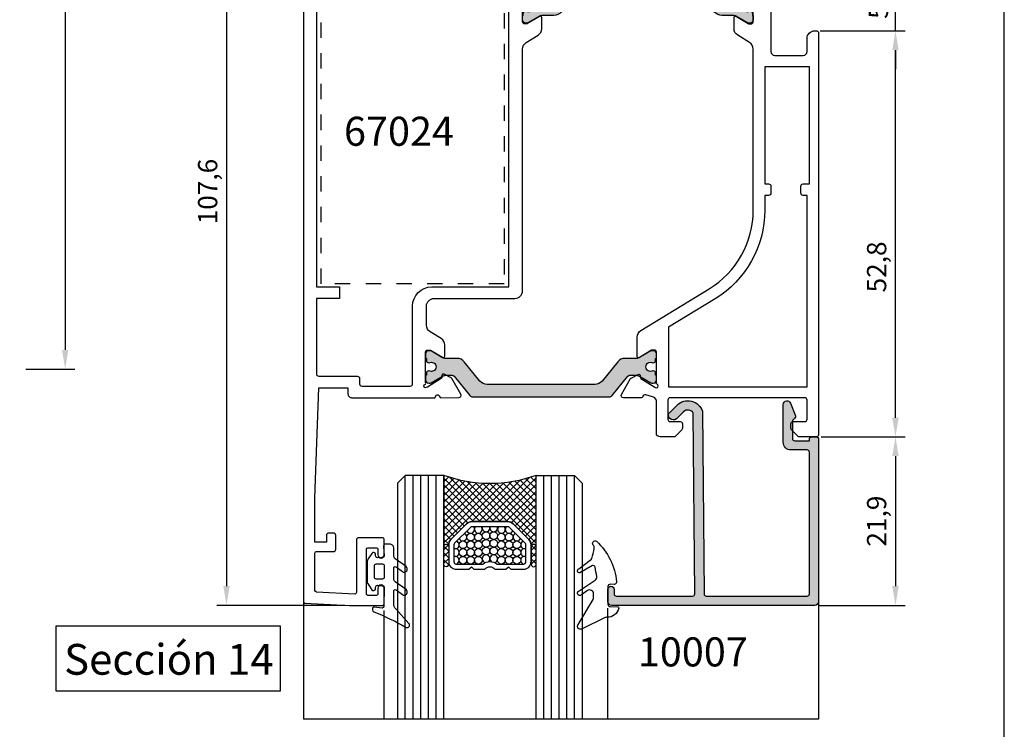
# Model space of a CAD drawing. Units: millimetres. Extents: x 3410 to 3620, y 126 to 423.
# Drawn here: x 3492 to 3620, y 237 to 330 of the extents above; entities that cross this region are included whole.
import ezdxf

# ---------------------------------------------------------------- set-up
doc = ezdxf.new("R2010")
doc.units = ezdxf.units.MM
doc.linetypes.add('PUNTO4', pattern=[4, 2, -2])
for name, color, linetype in [('ACOTACION', 7, 'Continuous'), ('Catalogo', 7, 'Continuous'), ('DIBUJO', 7, 'Continuous'), ('Escuadra de bloqueo', 1, 'PUNTO4'), ('Perfil', 7, 'Continuous'), ('Pervedant', 94, 'Continuous'), ('REF-PERFIL', 7, 'Continuous'), ('Sombreado', 7, 'Continuous'), ('TEXTO_CAJETIN', 2, 'Continuous'), ('Vidrio', 140, 'Continuous')]:
    doc.layers.add(name, color=color, linetype=linetype)
doc.layers.add('Poliamida', color=7, linetype='Continuous', true_color=0xd40f7d)
doc.styles.add('SERIE', font='ariblk.ttf')
doc.styles.get("Standard").update_dxf_attribs({"font": 'ARIALUNI.TTF'})
doc.dimstyles.new('ISO-25', dxfattribs={"dimtxt": 2.5, "dimasz": 2.5, "dimexe": 1.25, "dimexo": 0.625, "dimtad": 1, "dimtxsty": 'Standard', "dimcen": 2.5, "dimadec": 0, "dimazin": 0, "dimtfac": 1, "dimtmove": 0, "dimatfit": 3, "dimfxl": 1, "dimarcsym": 0})
pattern_1 = [(315, (3512.139335507946, 281.1654179977336), (0.4416040947535757, 0.4416040947535755), []), (44.99999999999999, (3512.139335507946, 281.1654179977336), (-0.4416040947535755, 0.4416040947535757), [])]

# ---------------------------------------------------------------- blocks, each defined once
blk = doc.blocks.new('*D78')
at = {"color": 0, "lineweight": -2, "transparency": 16777216}
for p, q in [((3596.20781966257, 328.0824493017633), (3607.232819662573, 328.0824493017633)), ((3605.982819662573, 277.7823020093881), (3605.982819662573, 325.5824493017633)), ((3596.306867939539, 275.2823020093881), (3607.232819662573, 275.2823020093881))]:
    blk.add_line(p, q, dxfattribs=at)
at = {"color": 0, "transparency": 16777216}
for points in [[(3605.566152995906, 325.5824493017633), (3606.399486329239, 325.5824493017633), (3605.982819662573, 328.0824493017633)], [(3605.566152995906, 277.7823020093881), (3606.399486329239, 277.7823020093881), (3605.982819662573, 275.2823020093881)]]:
    blk.add_solid(points, dxfattribs=at)
at = {"layer": 'DEFPOINTS', "color": 0, "transparency": 16777216}
for p in [(3595.58281966257, 328.0824493017633), (3605.982819662573, 328.0824493017633), (3595.681867939539, 275.2823020093881)]:
    blk.add_point(p, dxfattribs=at)
at = {"color": 0, "transparency": 16777216, "insert": (3603.855432213732, 297.3824493017632), "char_height": 2.5, "attachment_point": 5, "rotation": 90}
blk.add_mtext('52,8', dxfattribs=at)
blk = doc.blocks.new('*D79')
at = {"color": 0, "lineweight": -2, "transparency": 16777216}
for p, q in [((3605.982819662573, 335.5823942571428), (3605.982819662573, 338.0823942571428)), ((3596.107702670321, 333.0823942571428), (3607.232819662573, 333.0823942571428)), ((3605.982819662573, 328.0824493017633), (3605.982819662573, 333.0823942571428)), ((3596.20781966257, 328.0824493017633), (3607.232819662573, 328.0824493017633)), ((3605.982819662573, 325.5824493017633), (3605.982819662573, 323.0824493017633))]:
    blk.add_line(p, q, dxfattribs=at)
at = {"color": 0, "transparency": 16777216}
for points in [[(3605.566152995906, 335.5823942571428), (3606.399486329239, 335.5823942571428), (3605.982819662573, 333.0823942571428)], [(3605.566152995906, 325.5824493017633), (3606.399486329239, 325.5824493017633), (3605.982819662573, 328.0824493017633)]]:
    blk.add_solid(points, dxfattribs=at)
at = {"layer": 'DEFPOINTS', "color": 0, "transparency": 16777216}
for p in [(3595.482702670321, 333.0823942571428), (3605.982819662573, 333.0823942571428), (3595.58281966257, 328.0824493017633)]:
    blk.add_point(p, dxfattribs=at)
at = {"color": 0, "transparency": 16777216, "insert": (3604.086503155069, 330.5824217794536), "char_height": 2.5, "attachment_point": 5, "rotation": 90}
blk.add_mtext('5', dxfattribs=at)
blk = doc.blocks.new('*D80')
at = {"color": 0, "lineweight": -2, "transparency": 16777216}
for p, q in [((3529.357819662574, 360.9823944639193), (3517.732819662572, 360.9823944639193)), ((3518.982819662572, 358.4823944639193), (3518.982819662572, 255.8822847380282)), ((3534.357819662575, 253.3822847380281), (3517.732819662572, 253.3822847380282))]:
    blk.add_line(p, q, dxfattribs=at)
at = {"color": 0, "transparency": 16777216}
for points in [[(3518.566152995906, 358.4823944639193), (3519.399486329239, 358.4823944639193), (3518.982819662572, 360.9823944639193)], [(3518.566152995906, 255.8822847380282), (3519.399486329239, 255.8822847380282), (3518.982819662572, 253.3822847380282)]]:
    blk.add_solid(points, dxfattribs=at)
at = {"layer": 'DEFPOINTS', "color": 0, "transparency": 16777216}
for p in [(3529.982819662574, 360.9823944639193), (3518.982819662572, 253.3822847380282), (3534.982819662575, 253.3822847380281)]:
    blk.add_point(p, dxfattribs=at)
at = {"color": 0, "transparency": 16777216, "insert": (3516.855432213732, 307.1823396009737), "char_height": 2.5, "attachment_point": 5, "rotation": 90}
blk.add_mtext('107,6', dxfattribs=at)
blk = doc.blocks.new('P2155')
at = {"layer": 'Pervedant'}
for points in [[(2.295334165699842, 2.04367421602808), (2.245334165699887, 4.544358382479459, 0.4142135623730951), (2.045334165700069, 4.744358382479277), (1.007044546021234, 4.622524995227309, -0.4380499605432174), (0.7909237550677517, 4.821874236758163), (0.7909237550677517, 4.978368000670571, -0.2902331478564063), (0.9628959350593504, 5.249677560590612, 0.0388134394875337), (5.167210940044924, 7.263296255071737, -0.7974934575113637), (5.534221189402842, 6.737528772361657), (3.836746745625987, 4.855244626091348, 0.200080701509879), (3.540668331399957, 4.144966933156297), (3.540668331399729, 2.557960834683513, 0.6111973497063466), (3.857469114078867, 2.395610666326547), (4.686781590289456, 2.998827324742933, -0.9999999999998777), (5.153984721005372, 2.349426651314843), (3.74866637470268, 1.331809828517066, 0.241312866089674), (3.540668331400184, 0.9259344076241405), (3.540668331400184, -0.4420391653166007, 0.6111973497063306), (3.857469114079095, -0.6043893336736801), (4.686781590289456, -0.001172675256839284, -0.9999999999998777), (5.153984721005372, -0.6505733486850431), (3.748666374702907, -1.668190171482934, 0.2413128660895552), (3.540668331400639, -2.074065592375746), (3.540668331400184, -3.066325783972275, -0.4142135623730284), (3.040668331400639, -3.566325783972047), (2.489697593695155, -3.566325783972275, -0.4142135623730951), (2.239697593694927, -3.316325783972275), (2.295334165699842, -2.043674216028762, 0.4142135623730951), (2.095334165700024, -1.843674216028262), (1.439697593694973, -1.793674216028421, 0.4142135623730951), (1.189697593695655, -2.043674216028194), (1.164697593695337, -2.237073264979585, -0.7627390722296434), (0.6996527586723005, -2.364571182334998), (0.3059978238031817, -1.787496263232356, -0.1694069599125221), (0.08903961457031073, -1.165527169215125), (0.08903961457031073, 1.16552716921467, -0.1694069599125426), (0.3059978238031817, 1.787496263231901), (0.6996527586723005, 2.364571182334657, -0.7627390722296434), (1.164697593695337, 2.237073264979358), (1.189697593695655, 2.043674216027625, 0.4142135623730948), (1.439697593694973, 1.793674216027853), (2.095334165700024, 1.84367421602758, 0.4142135623730951)], [(0.9842249269549939, -0.6957084239451206), (0.9842249269549939, 0.6957084239446658, -0.4142135623730951), (1.234224926955221, 0.9457084239446658), (2.118427099537485, 0.9457084239444384, -0.4142135623730951), (2.36842709953703, 0.6957084239442111), (2.36842709953703, -0.6957084239451206, -0.4142135623730951), (2.118427099537485, -0.9457084239451206), (1.234224926955221, -0.9457084239451206, -0.4142135623730951)]]:
    blk.add_lwpolyline(points, format="xyb", close=True, dxfattribs=at)
blk = doc.blocks.new('0446')
at = {"layer": 'Escuadra de bloqueo'}
for p, q in [((11.90000000000009, 39.20000000000005), (-11.90000000000009, 39.20000000000005)), ((-11.90000000000009, 39.20000000000005), (-11.90000000000009, 0)), ((11.90000000000009, 0), (11.90000000000009, 39.20000000000005)), ((-11.90000000000009, 0), (11.90000000000009, 0)), ((-4, 0), (-4, -2)), ((4, 0), (4, -2)), ((-4, -2), (4, -2))]:
    blk.add_line(p, q, dxfattribs=at)
blk = doc.blocks.new('*D82')
at = {"color": 0, "lineweight": -2, "transparency": 16777216}
for p, q in [((3596.306867939539, 275.2823020093881), (3607.232819662573, 275.2823020093881)), ((3605.982819662573, 272.7823020093881), (3605.982819662573, 255.8822847380284)), ((3596.106867939539, 253.3822847380284), (3607.232819662573, 253.3822847380284))]:
    blk.add_line(p, q, dxfattribs=at)
at = {"color": 0, "transparency": 16777216}
for points in [[(3605.566152995906, 272.7823020093881), (3606.399486329239, 272.7823020093881), (3605.982819662573, 275.2823020093881)], [(3605.566152995906, 255.8822847380284), (3606.399486329239, 255.8822847380284), (3605.982819662573, 253.3822847380284)]]:
    blk.add_solid(points, dxfattribs=at)
at = {"layer": 'DEFPOINTS', "color": 0, "transparency": 16777216}
for p in [(3595.681867939539, 275.2823020093881), (3595.481867939539, 253.3822847380284), (3605.982819662573, 253.3822847380284)]:
    blk.add_point(p, dxfattribs=at)
at = {"color": 0, "transparency": 16777216, "insert": (3603.855432213732, 264.3322933737088), "char_height": 2.5, "attachment_point": 5, "rotation": 90}
blk.add_mtext('21,9', dxfattribs=at)
blk = doc.blocks.new('273800')
at = {"layer": 'Poliamida'}
blk.add_hatch(color=256, dxfattribs=at).paths.add_polyline_path([(-2.718869444463735, -1.099999999999909), (-1.856410161513622, -1.099999999999909, -0.1316524975873457), (-1.456410161513986, -1.207179676972146), (0.04358983848692333, -2.073205080756907, 0.1316524975873461), (0.1435898384868324, -2.099999999999909), (0.3500000000005912, -2.099999999999909, 0.4142135623730951), (0.7500000000004547, -1.700000000000045), (0.7500000000004547, -1.099999999999909), (0.6500000000005457, -1.099999999999909), (0.6500000000005457, -0.8249999999998181, 0.4142135623730952), (0.3500000000005912, -0.5249999999998636), (0.2904737509657025, -0.5249999999998636, -0.5712867673665193), (-0.599999999999909, 0, -0.5712867673662596), (0.2904737509654751, 0.525000000000091), (0.3500000000005912, 0.525000000000091, 0.4142135623730954), (0.6500000000005457, 0.8250000000000455), (0.6500000000005457, 1.100000000000364), (0.7500000000004547, 1.100000000000136), (0.7500000000004547, 1.7000000000005, 0.4142135623730958), (0.3500000000005912, 2.100000000000364), (0.1435898384870598, 2.100000000000364, 0.131652497587374), (0.04358983848760545, 2.073205080757361), (-1.456410161513304, 1.207179676972601, -0.1316524975873743), (-1.856410161513395, 1.100000000000136), (-3.338487398318648, 1.100000000000136, 0.2261285862303576), (-4.270636199684986, 0.6557106669297355), (-6.306692984150004, -1.855710666929781, -0.226128586230366), (-7.238841785516797, -2.300000000000182), (-14.24999999999955, -2.299999999999955), (-21.26115821448207, -2.300000000000182, -0.2261285862303368), (-22.1933070158484, -1.855710666930008), (-24.22936380031433, 0.6557106669299628, 0.2261285862303289), (-25.16151260168022, 1.100000000000136), (-26.64358983848547, 1.100000000000136, -0.131652497587341), (-27.0435898384851, 1.207179676972373), (-28.5435898384867, 2.073205080757361, 0.1316524975873435), (-28.64358983848615, 2.100000000000364), (-28.84999999999945, 2.100000000000364, 0.414213562373095), (-29.24999999999955, 1.700000000000273), (-29.24999999999955, 1.100000000000136), (-29.14999999999918, 1.100000000000364), (-29.14999999999918, 0.8250000000000455, 0.4142135623730972), (-28.84999999999923, 0.525000000000091), (-28.79047375096525, 0.525000000000091, -0.5712867673665978), (-27.89999999999918, 2.273736754432321e-13, -0.5712867673664308), (-28.79047375096479, -0.5249999999998636), (-28.84999999999923, -0.5249999999998636, 0.4142135623730951), (-29.14999999999918, -0.8249999999998181), (-29.14999999999918, -1.099999999999909), (-29.24999999999955, -1.099999999999909), (-29.24999999999955, -1.699999999999818, 0.414213562373095), (-28.84999999999945, -2.099999999999909), (-28.6435898384857, -2.099999999999909, 0.131652497587377), (-28.54358983848533, -2.073205080756679), (-27.0435898384851, -1.207179676972146, -0.1316524975873787), (-26.64358983848547, -1.099999999999909), (-25.78113055553536, -1.099999999999909, -0.226128586230341), (-25.54809335519394, -1.211072333267566), (-23.51820956500842, -3.714879444554072, 0.2261285862303418), (-23.12981423110568, -3.900000000000091), (-14.24999999999955, -3.900000000000091), (-5.370185768893407, -3.900000000000091, 0.2261285862303405), (-4.981790434990671, -3.714879444554072), (-2.951906644805149, -1.211072333267566, -0.2261285862303408)])
blk.add_lwpolyline([(-23.51820956500842, -3.714879444554072, 0.2261285862303052), (-23.12981423110568, -3.900000000000091), (-14.24999999999955, -3.900000000000091), (-5.370185768893407, -3.900000000000091, 0.2261285862303052), (-4.981790434990671, -3.714879444554072), (-2.951906644805149, -1.211072333267339, -0.2261285862303188), (-2.718869444463508, -1.099999999999909), (-1.856410161513395, -1.099999999999909, -0.1316524975873654), (-1.456410161513759, -1.207179676972373), (0.04358983848669595, -2.073205080756679, 0.1316524975873944), (0.143589838486605, -2.099999999999909), (0.3500000000008185, -2.099999999999909, 0.4142135623730951), (0.7500000000004547, -1.699999999999818), (0.7500000000004547, -1.099999999999909), (0.6500000000005457, -1.099999999999909), (0.6500000000005457, -0.8249999999998181, 0.4142135623730396), (0.3500000000008185, -0.5249999999998636), (0.2904737509657025, -0.5249999999998636, -0.5712867673664306), (-0.5999999999994543, 2.273736754432321e-13, -0.5712867673665979), (0.290473750966612, 0.525000000000091), (0.3500000000008185, 0.525000000000091, 0.4142135623729952), (0.6500000000005457, 0.8250000000000455), (0.6500000000005457, 1.100000000000364), (0.7500000000004547, 1.100000000000136), (0.7500000000004547, 1.700000000000273, 0.4142135623730951), (0.3500000000008185, 2.100000000000364), (0.143589838486605, 2.100000000000364, 0.1316524975872789), (0.0435898384871507, 2.073205080757134), (-1.456410161513304, 1.207179676972601, -0.1316524975873763), (-1.856410161513395, 1.100000000000136), (-3.338487398318193, 1.100000000000136, 0.2261285862303269), (-4.270636199684759, 0.6557106669301902), (-6.306692984150231, -1.855710666930008, -0.2261285862303267), (-7.238841785516797, -2.300000000000182), (-14.24999999999955, -2.299999999999955), (-21.26115821448229, -2.300000000000182, -0.2261285862303267), (-22.1933070158484, -1.855710666930008), (-24.22936380031433, 0.6557106669301902, 0.2261285862303268), (-25.16151260168044, 1.100000000000136), (-26.6435898384857, 1.100000000000136, -0.1316524975873582), (-27.04358983848533, 1.207179676972601), (-28.54358983848624, 2.073205080757134, 0.1316524975875149), (-28.6435898384857, 2.100000000000364), (-28.84999999999945, 2.100000000000364, 0.4142135623730951), (-29.24999999999955, 1.700000000000273), (-29.24999999999955, 1.100000000000136), (-29.14999999999918, 1.100000000000364), (-29.14999999999918, 0.8250000000000455, 0.4142135623729397), (-28.84999999999945, 0.525000000000091), (-28.79047375096525, 0.525000000000091, -0.5712867673665979), (-27.89999999999918, 2.273736754432321e-13, -0.5712867673664308), (-28.79047375096479, -0.5249999999998636), (-28.84999999999945, -0.5249999999998636, 0.4142135623730397), (-29.14999999999918, -0.8249999999998181), (-29.14999999999918, -1.099999999999909), (-29.24999999999955, -1.099999999999909), (-29.24999999999955, -1.699999999999818, 0.414213562373095), (-28.84999999999945, -2.099999999999909), (-28.6435898384857, -2.099999999999909, 0.1316524975873944), (-28.54358983848533, -2.073205080756679), (-27.04358983848533, -1.207179676972373, -0.1316524975874064), (-26.6435898384857, -1.099999999999909), (-25.78113055553558, -1.099999999999909, -0.2261285862303187), (-25.54809335519394, -1.211072333267339)], format="xyb", close=True, dxfattribs=at)
blk = doc.blocks.new('61024')
at = {"layer": 'DIBUJO'}
for points in [[(-60.99999048315354, 48.30006339524877), (-56.6999904831479, 48.3000633952482, -0.4142135623709307), (-56.49999048314808, 48.10006339524747), (-56.49999048314808, 46.05005999442776, -1), (-57.29999048314826, 46.05005999442753), (-57.29999048314826, 46.80006339524809, 0.4142135623752594), (-57.49999048314808, 47.00006339524836), (-58.59999048314754, 47.00006339524882, 0.4142135623744267), (-58.79999048314735, 46.800063395249), (-58.79999048314735, 41.0000973530434, 0.4142135623717634), (-58.59999048314754, 40.80009735304358), (-57.50465631744797, 40.80009735304358, 0.4142135623717631), (-57.30465631744815, 41.00009735304386), (-57.30465631744815, 41.7500600198243, -0.9999999999999999), (-56.50465631744797, 41.75006001982408), (-56.50465631744888, 39.70009735304367, -0.4142135623752594), (-56.70465631744869, 39.5000973530434), (-59.7999904831469, 39.50009735304351, -0.4142135623723176), (-60.09999048314754, 39.80009735304415), (-60.09999048314754, 46.63441585255063, 0.4296339059683851), (-60.31045767439596, 46.83414175950153), (-65.31045767439369, 46.57210286308666, 0.3989595459717842), (-65.4999904831449, 46.37237695613507), (-65.4999904831449, 41.50006339524813, 0.4142135623759254), (-65.29999048314508, 41.30006339524809), (-63.09999048314845, 41.30006339524832, -0.4142135623733164), (-62.79999048314826, 41.00006339524813), (-62.79999048314463, 39.20006339524863, -0.4142135623733164), (-63.09999048314481, 38.90006339524845), (-63.69999048314472, 38.90006339524857, -0.4142135623725409), (-63.9999904831449, 39.20006339524875), (-63.9999904831449, 40.1000633952485), (-65.4999904831449, 40.10006339524804), (-65.4999904831449, 34.30006339524785), (-65.00062347941244, 20.00006339524838), (-61.20062347941271, 20.00006339524906), (-61.20062347941271, 20.80008272338932, -0.4142135623730929), (-60.70062347941271, 21.30008272338329), (-49.90028818460632, 21.30008272337591), (-49.68689816314418, 20.92353709262585, 0.4142135623737355), (-49.31124292827735, 21.12072518688319), (-49.297672235557, 21.16428435844693, -0.329750547140511), (-49.10566252762419, 21.30479249231053), (-46.78045977773036, 21.29244628738437, -0.5773502691891906), (-46.52304516493587, 20.84107314117568), (-47.71441964318728, 18.80262494490265, -0.1405408347028418), (-47.79413595752976, 18.7264576189998), (-48.69535557563813, 18.25339146017097, -0.5773502691900305), (-48.98814922169367, 18.43851812175308), (-48.98118543728469, 18.61158315492526, 0.2679491924309308), (-49.07414079636419, 18.78866873090033), (-50.8564159924581, 19.91556018335169, 0.06554346281523313), (-50.92750681400139, 19.94841511236177), (-51.15243190802539, 20.01848966214868, 0.768870303338868), (-51.1328491674476, 19.52698543698165, -0.2444099324318081), (-51.10028818460614, 19.34537504212904), (-51.10028818460614, 15.37008272335788, 0.4142135623727251), (-50.83028818460571, 15.1000827233579), (-50.55650564922689, 15.10008272335745, 0.1378721067477888), (-50.45230372285823, 15.12937256390251), (-48.91104335800264, 16.07016190863487, -0.5855240683205928), (-48.60028818460614, 15.89577423846004), (-48.60028818460614, 14.47786863482406, -0.2614125764229841), (-49.07927855276557, 13.62431783754892), (-50.52129781644635, 12.74410551969322, 0.2614125764229693), (-51.00028818460578, 11.89055472241807), (-51.00028818460578, 9.399659639757601, 0.414213562373095), (-50.00028818460578, 8.399659639757601), (-39.4995006459767, 8.399659639757601, -0.414213562373095), (-38.4995006459767, 7.399659639757601), (-38.4995006459767, -24.0297760921942, 0.2614125764229757), (-38.02051027781727, -24.88332688946934), (-36.47851835700112, -25.82456277786719, -0.2614125764232121), (-35.99952798884169, -26.67811357514324), (-35.9995279888426, -28.0960191787774, -0.5855240683193259), (-36.3102831622391, -28.27040684895223), (-37.85154352709469, -27.32961750421987, 0.1378721067481301), (-37.95574545346335, -27.30032766367481), (-38.22952798884216, -27.30032766367481, 0.4142135623725709), (-38.4995279888426, -27.57032766367479), (-38.4995279888426, -31.54561998244685, -0.2444099324323519), (-38.5329153710818, -31.72708026964278, 0.759057197577549), (-38.58164867204869, -32.22294468263135), (-38.35640691140179, -32.15389477524997, 0.06554346281525197), (-38.2851672624638, -32.1213638101965), (-36.49778063658596, -31.0025974047964, 0.2679491924321586), (-36.40402010201888, -30.82593682017773), (-36.41019597815557, -30.65284187930976, -0.5773502691891963), (-36.11656262217912, -30.46905000719016), (-35.2175058597777, -30.94621384558189, -0.140540834702404), (-35.13813710448994, -31.02274327124064), (-33.95605450618586, -33.06659378610365, -0.5773502691895509), (-34.21552121730201, -33.51679043849231), (-36.54075607752566, -33.51855160027495, -0.3297505471402944), (-36.73212416712067, -33.37717084519454), (-36.7454551996716, -33.33368483112741, 0.4142135623730161), (-37.12020889172891, -33.13478870172753), (-37.98065748186218, -33.39856703162835, 0.2602351675141808), (-38.49936106612131, -33.79131800042501), (-38.49936106612131, -34.63910614110341, 0.3175309457725239), (-38.29967577455227, -34.9218373897736, -0.3175309457722367), (-38.09999048314876, -35.20456863891127), (-38.09999048314694, -41.6000818403561, -0.414213562373095), (-38.29999048314767, -41.80008184035501), (-42.10399048314775, -41.80008184035682, -0.414213562373095), (-42.30399048314848, -41.6000818403561), (-42.30399048314848, -40.50008184035573, -0.414213562373095), (-42.10399048314957, -40.30008184035501), (-39.79999048314767, -40.30008184035682, 0.414213562373095), (-39.59999048314876, -40.1000818403561), (-39.59999048314876, -37.50008184035573, 0.414213562373095), (-39.79999048314767, -37.30008184035501), (-43.00400407115103, -37.30008184035682, -0.414213562373095), (-43.20400407115176, -37.1000818403561), (-43.20400407115176, -34.80008184035501, 0.414213562373095), (-43.40400407115249, -34.6000818403561), (-57.10399048314775, -34.6000818403561, 0.414213562373095), (-57.30399048314848, -34.80008184035501), (-57.30399048314848, -37.1000818403561, -0.414213562373095), (-57.50399048314921, -37.30008184035501), (-59.59999048314694, -37.30008184035501, 0.414213562373095), (-59.79999048314767, -37.50008184035573), (-59.79999048314767, -40.1000818403561, 0.414213562373095), (-59.59999048314694, -40.30008184035501), (-57.50399048314921, -40.30008184035501, -0.414213562373095), (-57.3039904831503, -40.50008184035573), (-57.30399048314848, -41.6000818403561, -0.414213562373095), (-57.50399048314921, -41.80008184035501), (-61.39999048314803, -41.80008184035682, -0.414213562373095), (-61.59999048314876, -41.6000818403561), (-61.59999048314876, -40.5712104108195, -0.2679491924308122), (-61.44999048314912, -40.31140278968519, 0.2679491924305481), (-61.29999048314767, -40.05159516854906), (-61.29999048314949, -37.50008184035573, 0.414213562373095), (-61.49999048315021, -37.30008184035501), (-63.29999048314949, -37.30008184035501, 0.414213562373095), (-63.49999048314839, -37.50008184035573), (-63.49999048314839, -38.09838184035539, -0.414213562373095), (-63.69999048314912, -38.29838184035611), (-64.19999048314912, -38.29838184035611, -0.414213562373095), (-64.39999048314985, -38.09838184035539), (-64.39999048314803, -37.50008184035573, 0.414213562373095), (-64.59999048314876, -37.30008184035501), (-65.29999048314949, -37.30008184035501, 0.414213562373095), (-65.4999904831484, -37.50008184035573), (-65.4999904831484, -50.20004633065241, 0.4142135623732337), (-65.19999048314912, -50.50004633065396), (-64.69999048314912, -50.5000463306535, 0.4142135623724847), (-64.39999048314803, -50.20004633065469), (-64.39999048314803, -49.80004633065323, -0.414213562373095), (-64.09999048314876, -49.50004633065396), (-63.79999048314949, -49.50004633065396, -0.4142135623734281), (-63.49999048314839, -49.80004633065323), (-63.49999048314839, -52.75004633065396, -0.9999999999994315), (-64.29999048314767, -52.75004633065396), (-64.29999048314767, -52.10004633065432, 0.414213562373095), (-64.59999048314876, -51.80004633065323), (-65.4999904831484, -51.80004633065323, 0.4142135623731227), (-65.79999048314767, -52.10004633065432), (-65.79999048314858, -57.70004633065241, 0.4142135623732545), (-65.4999904831493, -58.00004633065396), (-64.59999048314967, -58.00004633065396, 0.414213562373095), (-64.29999048314858, -57.70004633065287), (-64.2999904831504, -57.05004633065323, -0.9999999999999999), (-63.4999904831493, -57.05004633065323), (-63.4999904831493, -58.80004633065323, -0.414213562373095), (-63.9999904831493, -59.30004633065323), (-65.9999904831493, -59.30004633065323, -0.414213562373095), (-66.9999904831493, -58.30004633065323), (-66.9999904831484, 47.79582380620127, -0.3989595459726812), (-66.81045767439733, 47.9955497131584)], [(-19.60000000000036, 21.60008272337768), (-19.60000000000036, 24.10008272337768, -0.414213562372762), (-19.30000000000018, 24.40008272337741), (-18, 24.40008272337786, 0.4142135623732061), (-17.70000000000073, 24.70008272337714), (-17.70000000000073, 25.2758186546655, 0.1989123673798454), (-17.78786796564418, 25.48795068902132), (-18.61213203435636, 26.3122147577335, 0.1989123673794665), (-18.82426406871218, 26.40008272337741), (-20.60000000000036, 26.40008272337786, 0.414213562373095), (-21.10000000000036, 25.90008272337786), (-21.10000000000127, 21.6000827233577, -0.2483483981830131), (-21.61912199947255, 21.19832579122658), (-22.48006137902394, 20.93451199228292, -0.4142135623731159), (-22.85479078487879, 21.13345387421759), (-22.86815771877991, 21.1770760040138, 0.3297505471405069), (-23.05950854564344, 21.31848012234377), (-25.3847436035594, 21.31700285059875, 0.5773502691891872), (-25.64426527765772, 20.86683788009145), (-24.46243222372141, 18.82284305892867, 0.14054083470226), (-24.3830728125713, 18.7463039436368), (-23.48407431423402, 18.26903034214845, 0.5773502691892869), (-23.19041852112969, 18.4527863629371), (-23.1965732639037, 18.62588205653321, -0.2679491924318361), (-23.10279116138463, 18.8025311925262), (-21.31526795762693, 19.9210793659403, -0.06554346281523671), (-21.24402433748583, 19.95360163303758), (-21.01877414815135, 20.02262403993424, -0.7592347554775596), (-21.06704275847369, 19.52683125167746, 0.2444099324323074), (-21.10045229511343, 19.34537504212949), (-21.10045229511343, 15.37008272335788, -0.4142135623727251), (-21.37045229511386, 15.1000827233579), (-21.64423483049268, 15.10008272335745, -0.1378721067479594), (-21.74843675686134, 15.12937256390251), (-23.28969712171693, 16.07016190863487, 0.5855240683193181), (-23.60045229511343, 15.89577423846004), (-23.60045229511343, 13.42744555120493, 0.2614125764230185), (-23.121461926954, 12.57389475392961), (-14.24754917439714, 7.157235275719586, -0.261412576423023), (-8.49966475648398, -3.085374291584458), (-8.49966475648398, -24.0298428853614, -0.2614125764229839), (-8.97865512464341, -24.88339368263655), (-10.5205376206859, -25.82456277786673, 0.2614125764230689), (-10.99952798884533, -26.67811357514233), (-10.99952798884442, -28.09601917877694, 0.5855240683193178), (-10.68877281544792, -28.27040684895178), (-9.14751245059233, -27.32961750422032, -0.1378721067479593), (-9.04331052422367, -27.30032766367526), (-8.769527988844857, -27.30032766367526, -0.4142135623736192), (-8.49952798884442, -27.57032766367479), (-8.49952798884442, -31.5456199824464, 0.2444099324317963), (-8.465857299158415, -31.72702791440719, -0.7591888563163227), (-8.417370565756755, -32.22282967866249), (-8.642719872442285, -32.15413156787812, -0.0655434628152551), (-8.714010231256907, -32.12171188237562), (-10.50314161895858, -31.00573782454148, -0.267949192431462), (-10.59717789269052, -30.82922386129076), (-10.59127230984086, -30.65611948788745, 0.5773502691894283), (-10.88519229673511, -30.47278634493864), (-11.78350287723333, -30.95135346839862, 0.1405408347022716), (-11.86275203594232, -31.02800673415709), (-13.04164174407924, -33.07370056569002, 0.5773502691893306), (-12.78147237239136, -33.52349151494832), (-10.45623759688351, -33.52162184710463, 0.3297505471404313), (-10.26509050501227, -33.37994244531455), (-10.25178637455429, -33.3363011203742, -0.414213562373076), (-9.877343713385926, -33.13682005987471), (-8.684935573365692, -33.50032766367599), (-6.799137837196213, -33.50032766367599, -0.4142135623733115), (-6.299137837197122, -34.00032766367599), (-6.299137837197122, -34.20004612387652, 0.414213562373095), (-5.299137837197122, -35.20004612387652), (-5.099137837196395, -35.20004612387652, 0.4142135623733169), (-4.799137837196213, -34.90004612387588), (-4.799137837197122, -31.32431019258797, 0.19891236737986), (-4.887005802840577, -31.11217815823215), (-6.053553390593152, -29.94563057047958, -0.198912367379341), (-6.199999999999818, -29.59207717988625), (-6.199999999999818, -23.70004612387633, -0.4142135623730784), (-5.699999999999818, -23.20004612387633), (-2, -23.20004612387588, -0.414213562373095), (-1.5, -23.70004612387588), (-1.5, -25.40004612387634, 0.414213562373095), (-0.5, -26.40004612387634), (-0.3000000000001819, -26.40004612387634, 0.4142135623730118), (0, -26.10004612387661), (0, 26.10004612387661, 0.4142135623723183), (-0.3000000000001819, 26.40004612387725), (-2.475735931288, 26.40004612387679, 0.1989123673798147), (-2.687867965644728, 26.31217815823288), (-3.512132034356, 25.48791408952115, 0.1989123673802151), (-3.600000000000364, 25.27578205516443), (-3.600000000000364, 24.70004612387697, 0.414213562373095), (-3.300000000000182, 24.40004612387679), (-1.800000000000182, 24.40004612387679, -0.4142135623732893), (-1.500000000000909, 24.10004612387706), (-1.500000000000909, 21.60008272337768, -0.4142135623732893), (-1.800000000000182, 21.30008272337821), (-19.30000000000018, 21.3000827233775, -0.414213562373095)], [(-65.29995293897456, 18.2000633952484, -0.4142135623730397), (-64.99995293897462, 18.50006339524838), (-60.00062347941265, 18.50006339524928, 0.4142135623730298), (-59.70062347941271, 18.80006339524928), (-59.70062347941271, 19.50008272338322, -0.4142135623730804), (-59.40062347941311, 19.80008272338323), (-53.10028818460614, 19.80008272337568, -0.414213562373095), (-52.80028818460596, 19.5000827233755), (-52.80028818460596, 9.399659639757601, 0.414213562373095), (-50.30028818460596, 6.899659639757601), (-40.29950064597506, 6.899659639757147), (-40.29950064597688, -33.1000818403561), (-57.9997806774727, -33.1000818403561, 0.414213562373095), (-58.9997806774727, -34.1000818403561), (-58.99978067747179, -35.80008184035501), (-65.29995293897537, -35.80008184035501), (-65.29995293897537, 6.899659639757601), (-62.29995293897537, 6.899659639757601), (-62.29995293897537, 8.399659639757601), (-65.29995293897537, 8.399659639757601)], [(-1.999999999999091, -5.00032766367535, 0.4142135623732947), (-2.299999999998363, -5.300327663675532), (-2.299999999998363, -6.200327663675168, 0.4142135623732948), (-1.999999999999091, -6.50032766367535), (-1.199999999998909, -6.50032766367535), (-1.199999999998909, -21.70032766367426), (-6.99966475648398, -21.70032766367471), (-6.99966475648398, -6.500327663674895), (-6.499999999999091, -6.50032766367535, 0.414213562373095), (-6.199999999998909, -6.200327663675168), (-6.199999999998909, -5.300327663675532, 0.414213562373095), (-6.499999999999091, -5.00032766367535), (-6.999664756485799, -5.000327663676259), (-6.999664756485799, -3.085374291584912, 0.2614125764229948), (-13.46603472663264, 8.437561471627532), (-19.49999999999727, 12.12070960487495), (-19.49999999999727, 19.90004612387679), (-1.499999999999091, 19.90004612387679), (-1.499999999999091, -5.00032766367535)]]:
    blk.add_lwpolyline(points, format="xyb", close=True, dxfattribs=at)
at = {"xscale": -1, "rotation": 180}
blk.add_blockref('273800', (-21.85028818460647, 17.29008272335749), dxfattribs=at)
blk.add_blockref('273800', (-9.249500645975195, -29.4904683244938))
blk = doc.blocks.new('10007')
at = {"layer": 'Sombreado'}
h = blk.add_hatch(color=256, dxfattribs=at)
edge = h.paths.add_edge_path()
edge.add_arc((132.589700491155, 253.2992920500405), 2.000000000000044, 225.6347634300566, 341.3725310182801)
edge.add_line((134.4849312597374, 252.6604647386185), (134.6897399764994, 276.3993137596072))
edge.add_arc((134.9897399764665, 276.3993093214003), 0.2999999999999285, 90, 179.9991523649254, ccw=False)
edge.add_line((134.9897399764665, 276.6993093214003), (148.0897163133441, 276.6993093214003))
edge.add_arc((148.089716313344, 276.3993093214004), 0.2999999999998977, -1.0913936421275139e-11, 89.9999999999946, ccw=False)
edge.add_line((148.3897163133439, 276.3993093214003), (148.3897163133441, 271.4256811210424))
edge.add_line((148.3897163133441, 271.4256811210424), (148.3897163133443, 257.9992920500404))
edge.add_arc((148.0897163133442, 257.9992920500404), 0.3000000000000114, 270.00000000001086, 359.99999999998914, ccw=False)
edge.add_line((148.0897163133443, 257.6992920500404), (147.9947163133444, 257.6992920500404))
edge.add_line((147.9947163133444, 257.6992920500404), (145.9897163133443, 257.6992920500406))
edge.add_arc((145.9897163133443, 256.6992920500406), 0.9999999999999432, 90.00000000000325, 180.0000000000033)
edge.add_line((144.9897163133444, 256.6992920500406), (144.9897163133444, 251.7992920500405))
edge.add_arc((145.4897163133443, 251.7992920500403), 0.4999999999999432, 179.9999999999772, 339.3016867189989)
edge.add_line((145.9574435314942, 251.6225683974022), (146.5703526442343, 253.2447297210337))
edge.add_arc((146.2897163133443, 253.3507639126165), 0.3000000000000528, 339.3016867190182, 405.0000000000269)
edge.add_line((146.5018483477002, 253.5628959469726), (146.2775842789882, 253.7871600156844))
edge.add_arc((146.489716313344, 253.9992920500405), 0.2999999999999542, 180.0000000000109, 225.0000000000307, ccw=False)
edge.add_line((146.1897163133441, 253.9992920500404), (146.1897163133441, 256.1992920500405))
edge.add_arc((146.4897163133442, 256.1992920500404), 0.3000000000000966, 90.0000000000054, 179.9999999999674, ccw=False)
edge.add_line((146.4897163133442, 256.4992920500405), (148.3897163133443, 256.4992920500403))
edge.add_line((148.3897163133443, 256.4992920500403), (148.3897163133443, 256.2992920500405))
edge.add_arc((148.6897163133443, 256.2992920500405), 0.3000000000000398, 180, 270.0000000000054)
edge.add_line((148.6897163133443, 255.9992920500405), (149.2897163133442, 255.9992920500404))
edge.add_arc((149.2897163133443, 256.2992920500404), 0.2999999999999829, 269.9999999999837, 359.9999999999891)
edge.add_line((149.5897163133443, 256.2992920500403), (149.5897163133443, 277.3993093214003))
edge.add_arc((149.0897163133443, 277.3993093214003), 0.5, 0, 90)
edge.add_line((149.0897163133443, 277.8993093214003), (122.689751181849, 277.8993093214003))
edge.add_arc((122.689751181849, 277.3993093214003), 0.5, 89.99999999999511, 179.9980792369846)
edge.add_line((122.18975118213, 277.3993260832197), (122.1896975433081, 275.7992971505069))
edge.add_line((122.1896975433081, 275.7992971505069), (122.1896975430833, 275.7992837973602))
edge.add_arc((122.589697542359, 275.7993078700789), 0.4000000000000624, 180.0034481629597, 359.9920936167053)
edge.add_line((122.9896975385507, 275.7992526731109), (122.9897803470774, 276.3993507188985))
edge.add_arc((123.289780344221, 276.3993093214004), 0.2999999999998275, 89.99999999993491, 179.9920936602336, ccw=False)
edge.add_line((123.2897803442213, 276.6993093214003), (133.1897399764667, 276.6993093214003))
edge.add_arc((133.1897399764663, 276.3993093214003), 0.3000000000000114, -0.9921091792892867, 89.9999999999132, ccw=False)
edge.add_line((133.4896950032364, 276.3941149094666), (133.2870615869052, 252.907262073957))
edge.add_arc((132.5897004911605, 253.2992920500411), 0.8000000000042552, 225.6347634298183, 330.65695559438853, ccw=False)
edge.add_line((132.0303167189657, 252.7273744026373), (131.1092383202974, 253.6282668850934))
edge.add_arc((130.6897004911552, 253.1993286495411), 0.6000000000000345, 45.63476343004909, 225.6347634300472)
edge.add_line((130.270162662013, 252.7703904139889), (131.1912410606813, 251.8694979315328))
at = {"layer": 'DIBUJO'}
blk.add_lwpolyline([(131.1912410606813, 251.8694979315328, 0.5528142274718695), (134.4849312597374, 252.6604647386185), (134.6897399764994, 276.3993137596072, -0.4142092293107444), (134.9897399764665, 276.6993093214003), (148.0897163133441, 276.6993093214003, -0.4142135623731505), (148.3897163133439, 276.3993093214003), (148.3897163133441, 271.4256811210424), (148.3897163133443, 257.9992920500404, -0.414213562372984), (148.0897163133443, 257.6992920500404), (147.9947163133444, 257.6992920500404), (145.9897163133443, 257.6992920500406, 0.4142135623730951), (144.9897163133444, 256.6992920500406), (144.9897163133444, 251.7992920500405, 0.8339205569171253), (145.9574435314942, 251.6225683974022), (146.5703526442343, 253.2447297210337, 0.2947821952561828), (146.5018483477002, 253.5628959469726), (146.2775842789882, 253.7871600156844, -0.1989123673797479), (146.1897163133441, 253.9992920500404), (146.1897163133441, 256.1992920500405, -0.4142135623729009), (146.4897163133442, 256.4992920500405), (148.3897163133443, 256.4992920500403), (148.3897163133443, 256.2992920500405, 0.4142135623731228), (148.6897163133443, 255.9992920500405), (149.2897163133442, 255.9992920500404, 0.4142135623730951), (149.5897163133443, 256.2992920500403), (149.5897163133443, 277.3993093214003, 0.4142135623730951), (149.0897163133443, 277.8993093214003), (122.689751181849, 277.8993093214003, 0.4142037435607488), (122.18975118213, 277.3993260832197), (122.1896975433081, 275.7992971505069), (122.1896975430833, 275.7992837973602, 0.9999009178001991), (122.9896975385507, 275.7992526731109), (122.9897803470774, 276.3993507188985, -0.414173146129266), (123.2897803442213, 276.6993093214003), (133.1897399764667, 276.6993093214003, -0.4192943178777328), (133.4896950032364, 276.3941149094666), (133.2870615869052, 252.907262073957, -0.4932658120719714), (132.0303167189657, 252.7273744026373), (131.1092383202974, 253.6282668850934, 0.9999999999999996), (130.270162662013, 252.7703904139889)], format="xyb", close=True, dxfattribs=at)

msp = doc.modelspace()

# ---------------------------------------------------------------- hatches: boundary and pattern name
at = {"layer": 'Vidrio'}
h = msp.add_hatch(dxfattribs=at)
h.set_pattern_fill('ANSI37', scale=0.1967, angle=270, style=0)
h.set_pattern_definition(pattern_1)
h.paths.add_polyline_path([(3547.237560208852, 270.2822654098875), (3547.237560208852, 261.0334074526593, -0.9427051066448948), (3547.875448584249, 261.0334074526595), (3547.875448584249, 261.2446564484551, -0.1989123673793267), (3548.164228088826, 261.9418318449416), (3550.215882149185, 263.9934859053057, -0.1989123673799823), (3550.913057545682, 264.2822654098881), (3555.56206288986, 264.2822654098882, -0.1989123673790887), (3556.259238286336, 263.9934859053159), (3558.310892346705, 261.9418318449562, -0.1989123673803669), (3558.599671851282, 261.2446564484721), (3558.599671851282, 261.0218551453434, -0.9599113387282308), (3559.237560208851, 261.0218551453422), (3559.237560208849, 270.2822654098877, -0.1767913429807438)])
h = msp.add_hatch(dxfattribs=at)
h.set_pattern_fill('ANSI37', scale=0.1967, angle=270, style=0)
h.set_pattern_definition(pattern_1)
h.paths.add_polyline_path([(3547.875448584266, 260.9957490729885), (3547.875476355759, 258.7179158102389, -1.000012192123896), (3547.237587752648, 258.7373229339528), (3547.237560226697, 260.9957490729885), (3547.237560226697, 261.0218551453432, -1)])
h = msp.add_hatch(dxfattribs=at)
h.set_pattern_fill('ANSI37', scale=0.1967, angle=270, style=0)
h.set_pattern_definition(pattern_1)
h.paths.add_polyline_path([(3558.599671851284, 260.9957490729885), (3558.599644079791, 258.7179158102389, 1.000012192123896), (3559.237532682902, 258.7373229339528), (3559.237560208852, 260.9957490729885), (3559.237560208852, 261.0218551453432, 1)])

# ---------------------------------------------------------------- linework, layer by layer
at = {"ltscale": 0.5}
for p, q in [((3528.982819662574, 254.1712136970841), (3528.982819662571, 238.6074022088389)), ((3539.508363305892, 238.6074022088389), (3539.504443849718, 252.7132533651052)), ((3568.583487553688, 238.6074022088389), (3568.579488278815, 253.0005153322322))]:
    msp.add_line(p, q, dxfattribs=at)
for p, q in [((3595.982810145723, 253.8822847380284), (3595.982810145723, 238.6074022088389)), ((3595.982810145723, 238.6074022088389), (3528.982819662569, 238.6074022088389))]:
    msp.add_line(p, q)
at = {"color": 1}
msp.add_lwpolyline([(3496.815110120992, 250.7118275528139), (3525.97584387805, 250.7118275528139), (3525.97584387805, 242.212052945785), (3496.815110120992, 242.212052945785)], close=True, dxfattribs=at)
at = {"layer": 'ACOTACION', "color": 2}
for p, q in [((3498.002633814999, 391.9837191330555), (3498.002633814999, 286.5982823756499)), ((3492.87701141099, 284.0982823756499), (3499.252633814999, 284.0982823756499))]:
    msp.add_line(p, q, dxfattribs=at)
msp.add_solid([(3497.585967148333, 286.5982823756499), (3498.419300481666, 286.5982823756499), (3498.002633814999, 284.0982823756499)], dxfattribs=at)
at = {"layer": 'Catalogo', "color": 7}
msp.add_lwpolyline([(3410.286279836291, 125.5124627463487), (3620.136279836292, 125.5124627463487), (3620.136279836292, 422.562462746349), (3410.286279836291, 422.562462746349)], close=True, dxfattribs=at)
at = {"layer": 'Pervedant', "ltscale": 0.5}
msp.add_lwpolyline([(3564.72412020215, 255.2041721663506), (3566.909132472821, 256.6547240644029, 0.285919816721567), (3567.128422235691, 257.135718729123, 0.02507356820471621), (3566.911888235603, 258.3300106321715, 0.4011105566473024), (3566.571597837503, 258.5518527408756), (3564.947606729091, 257.5918273685149, -0.9629765131933767), (3564.823060195641, 258.1412461588), (3566.290404580887, 259.2424109306519, 0.1597835010219432), (3566.472812626517, 259.4950547971391, 0.02675304200003325), (3566.809258216979, 260.7859636508031, 0.2440209664079961), (3566.683193788875, 261.2289908598816, -0.8876669489419023), (3567.090064903896, 261.715978926464, -0.1896826368640748), (3569.700190157107, 256.4364112269061, -0.4495095769614504), (3569.390829219069, 256.1113526188326), (3568.896681760661, 256.1285339072695, 0.4244302567098507), (3568.586257192773, 255.8287150813355), (3568.586257192773, 253.5238242323142, 0.4040701470492811), (3568.875832624884, 253.2240054063802), (3569.854433464785, 253.1899798882712, -0.4259815677325463), (3570.024162782128, 253.0005637630045, -0.3429484875097674), (3568.464710270378, 251.8330792751046, 0.1162686106469378), (3568.240477901582, 251.7844937934553), (3565.151248892093, 250.306996170332, -0.7058945940292226), (3564.657274155949, 250.8203212128672), (3566.651158071806, 254.1332400299905, 0.1225482689362572), (3566.693682754733, 254.2717408106839), (3566.725666008635, 254.8632447043967, 0.6140463120348485), (3565.944810363771, 255.2940804733964), (3565.138037578828, 254.7454675863025, -1.006458528227964), (3564.730060367838, 255.2094633640706)], format="xyb", dxfattribs=at)
at = {"layer": 'Vidrio'}
for p, q in [((3542.237560226697, 238.6074022088389), (3542.237560226697, 270.2822654098877)), ((3543.237560226697, 238.6074022088389), (3543.237560226697, 270.2822654098877)), ((3544.237560226697, 238.6074022088389), (3544.237560226697, 270.2822654098877)), ((3545.237560226697, 238.6074022088389), (3545.237560226697, 270.2822654098877)), ((3546.237560226697, 238.6074022088389), (3546.237560226697, 270.2822654098877)), ((3560.237560208852, 238.6074022088389), (3560.237560208852, 270.2822654098877)), ((3561.237560208852, 238.6074022088389), (3561.237560208852, 270.2822654098877)), ((3562.237560208852, 238.6074022088389), (3562.237560208852, 270.2822654098877)), ((3563.237560208852, 238.6074022088389), (3563.237560208852, 270.2822654098877)), ((3564.237560208852, 238.6074022088389), (3564.237560208852, 270.2822654098877))]:
    msp.add_line(p, q, dxfattribs=at)
at = {"layer": 'Vidrio', "color": 7}
for p, q in [((3547.237560208852, 270.2822654098875), (3547.237560208851, 270.2822654098879)), ((3547.237560208851, 270.2822654098879), (3547.237560208852, 270.2822654098875))]:
    msp.add_line(p, q, dxfattribs=at)
at = {"layer": 'Vidrio'}
for points in [[(3547.237560226698, 238.6074022088389), (3547.237560226699, 270.2822654098877), (3547.237560226699, 270.2822654098877), (3542.237560226697, 270.2822654098877), (3541.237560226699, 269.2822654098877), (3541.237560226698, 238.6074022088389)], [(3559.237560208852, 238.6074022088389), (3559.23756020885, 270.2822654098877), (3559.23756020885, 270.2822654098877), (3564.237560208852, 270.2822654098877), (3565.23756020885, 269.2822654098877), (3565.237560208851, 238.6074022088389)]]:
    msp.add_lwpolyline(points, dxfattribs=at)
at = {"layer": 'Vidrio', "color": 7}
for points in [[(3547.875448584249, 261.0334074526595), (3547.875448584249, 261.2446564484644, -0.1989123673796581), (3548.164228088834, 261.9418318449491), (3550.215882149188, 263.9934859053092, -0.1989123673796578), (3550.913057545685, 264.2822654098881), (3555.562062889868, 264.2822654098882, -0.198912367379658), (3556.259238286343, 263.9934859053092), (3558.310892346713, 261.9418318449489, -0.1989123673796527), (3558.599671851282, 261.2446564484644), (3558.599671851282, 261.0218551453434, -0.9599113387282341), (3559.237560208851, 261.0218551453422), (3559.237560208849, 270.2822654098877), (3559.237560208849, 270.2822654098877, -0.1767913429807437), (3547.237560208852, 270.2822654098875), (3547.237560208852, 261.0334074526593, -0.9427051066448948)], [(3547.237587752648, 258.7373229339528), (3547.237560226697, 260.9957490729885, -1.041762879189317), (3547.875448584266, 260.9957490729885), (3547.875476119146, 258.7373229339528, -1.030899278751767)], [(3559.237532682902, 258.7373229339528), (3559.237560208852, 260.9957490729885, 1.041762879189317), (3558.599671851284, 260.9957490729885), (3558.599644316404, 258.7373229339528, 1.030899278751767)]]:
    msp.add_lwpolyline(points, format="xyb", close=True, dxfattribs=at)
at = {"layer": 'Vidrio'}
for points in [[(3552.576978609518, 258.0800196665705, -0.4975185951050438), (3553.898141826031, 258.0800196665705), (3555.313155514383, 258.0800196665705), (3555.641807148079, 258.4086713002616), (3555.970458781775, 258.0800196665705), (3557.613716950225, 258.0800196665705, 0.4142135623730948), (3558.599671851284, 259.065974567643), (3558.599671851284, 261.2388387780058, 0.1989123673802485), (3558.306778632469, 261.9459455591939), (3556.263352000577, 263.9893721910762, 0.198912367379089), (3555.556245219393, 264.2822654098881), (3550.918875216157, 264.2822654098881, 0.1989123673790885), (3550.211768434972, 263.9893721910762), (3548.168341803081, 261.9459455591939, 0.1989123673802477), (3547.875448584266, 261.2388387780058), (3547.875448584266, 259.065974567643, 0.414213562373095), (3548.861403485325, 258.0800196665705), (3550.504661653775, 258.0800196665705), (3550.833313287471, 258.4086713002616), (3551.161964921167, 258.0800196665705)], [(3557.925864404632, 261.2446564484644, 0.1989123673796751), (3557.834438531971, 261.4653780302058), (3555.779226564577, 263.520589997589, 0.1989123673789812), (3555.567094530222, 263.6084579632325), (3550.908025905328, 263.6084579632325, 0.1989123673789812), (3550.695893870973, 263.520589997589), (3548.640681903579, 261.4653780302058, 0.1989123673796742), (3548.549256030918, 261.2446564484644), (3548.549256030918, 259.065974567643, 0.4142135623731522), (3548.861403485325, 258.7538271132273), (3552.299869491878, 258.7538271132271, -0.3504904384922476), (3554.175250943671, 258.7538271132271), (3557.61371695022, 258.7538271132272, 0.4142135623731518), (3557.925864404632, 259.065974567643)]]:
    msp.add_lwpolyline(points, format="xyb", close=True, dxfattribs=at)
at = {"layer": 'Vidrio', "color": 1}
for centre in [(3550.73507657557, 262.2538271132271), (3551.735076575569, 262.2538271132271), (3552.74004385998, 262.4454596996732), (3553.74004385998, 262.4454596996729), (3554.74004385998, 262.2538271132271), (3555.74004385998, 262.2538271132271), (3549.73507657557, 261.2538271132273), (3550.73507657557, 261.2538271132271), (3551.73507657557, 261.2538271132271), (3552.74004385998, 261.4454596996732), (3553.74004385998, 261.4454596996729), (3554.74004385998, 261.2538271132271), (3555.74004385998, 261.2538271132271), (3556.74004385998, 261.2538271132273), (3549.73507657557, 260.2538271132271), (3550.73507657557, 260.2538271132271), (3551.73507657557, 260.2538271132271), (3552.74004385998, 260.4454596996729), (3553.74004385998, 260.4454596996727), (3554.74004385998, 260.2538271132271), (3555.74004385998, 260.2538271132271), (3556.74004385998, 260.2538271132271), (3549.73507657557, 259.2538271132271), (3550.735076575569, 259.2538271132271), (3551.735076575569, 259.2538271132271), (3554.740043859981, 259.2538271132271), (3555.74004385998, 259.2538271132271), (3556.74004385998, 259.2538271132271)]:
    msp.add_circle(centre, 0.5, dxfattribs=at)
for centre, start, end in [((3549.73507657557, 262.2538271132271), 199.3627226217333, 70.63727737803075), ((3550.73507657557, 263.2538271132271), 199.3627226221784, 45.17487692103469), ((3551.73507657557, 263.2538271132271), 134.8251230789653, 45.17487692103469), ((3552.74004385998, 263.4454596996729), 160.9740397895535, 19.0259602104465), ((3553.74004385998, 263.4454596996727), 160.9740397895535, 19.0259602104465), ((3554.74004385998, 263.2538271132271), 134.8251230789653, 45.17487692103469), ((3555.74004385998, 263.2538271132271), 134.8251230789653, 340.6372773778216), ((3556.74004385998, 262.2538271132271), 109.3627226219692, 340.6372773782666), ((3548.73507657557, 261.2538271132271), 248.1831368362165, 70.63727737844702), ((3557.74004385998, 261.2538271132271), 109.362722621553, 291.8168631637834), ((3548.73507657557, 260.2538271132269), 248.1831368362165, 111.8168631637834), ((3552.74004385998, 259.4454596996729), 311.9465860109511, 257.926892219699), ((3553.74004385998, 259.4454596996729), 281.6800602966934, 228.161720401871), ((3557.74004385998, 260.2538271132269), 68.18313683621665, 291.8168631637834), ((3548.73507657557, 259.2538271132271), 278.1191557783391, 111.8168631637834), ((3557.74004385998, 259.2538271132271), 68.18313683621665, 261.8808442216609)]:
    msp.add_arc(centre, 0.5, start, end, dxfattribs=at)

# ---------------------------------------------------------------- block references
at = {"xscale": -1, "rotation": 180}
for name, p in [('61024', (3595.982810145723, 301.6823481332654)), ('0446', (3543.182857206747, 334.3825592335643)), ('P2155', (3537.18186793954, 257.7822677591307))]:
    msp.add_blockref(name, p, dxfattribs=at)
at = {"layer": 'Perfil', "xscale": -1, "rotation": 180}
msp.add_blockref('10007', (3446.393093832377, 531.2816123591795), dxfattribs=at)

# ---------------------------------------------------------------- texts
at = {"layer": 'REF-PERFIL', "insert": (3511.487519051921, 246.3663672941854), "char_height": 4, "width": 30, "attachment_point": 5}
msp.add_mtext('{\\C1;Sección 14}', dxfattribs=at)
at = {"layer": 'TEXTO_CAJETIN', "color": 1, "style": 'SERIE'}
for s, p in [('67024', (3534.258944116564, 313.1319700287197)), ('10007', (3572.475943185202, 245.4425569059574))]:
    msp.add_text(s, height=3.778434935007027, dxfattribs=at).set_placement(p)

# ---------------------------------------------------------------- dimensions: what is measured, and where the dimension line sits
at = {"color": 2}
for base, p1, p2, picture, middle in [((3518.982819662572, 253.3822847380282), (3529.982819662574, 360.9823944639193), (3534.982819662575, 253.3822847380281), '*D80', (3518.982819662572, 307.1823396009737)), ((3605.982819662573, 328.0824493017633), (3595.681867939539, 275.2823020093881), (3595.58281966257, 328.0824493017633), '*D78', (3605.982819662573, 297.3824493017632))]:
    dim = msp.add_linear_dim(base=base, p1=p1, p2=p2, angle=90, dimstyle='ISO-25', dxfattribs=at)
    dim.commit()
    dim.dimension.update_dxf_attribs({"geometry": picture, "text_midpoint": middle, "dimtype": 160})
dim = msp.add_linear_dim(base=(3605.982819662573, 333.0823942571428), p1=(3595.58281966257, 328.0824493017633), p2=(3595.482702670321, 333.0823942571428), angle=90, dimstyle='ISO-25', override={"dimtmove": 1}, dxfattribs=at)
dim.commit()
dim.dimension.update_dxf_attribs({"geometry": '*D79', "text_midpoint": (3604.086503155069, 330.5824217794536)})
dim = msp.add_linear_dim(base=(3605.982819662573, 253.3822847380284), p1=(3595.681867939539, 275.2823020093881), p2=(3595.481867939539, 253.3822847380284), angle=90, dimstyle='ISO-25', dxfattribs=at)
dim.commit()
dim.dimension.update_dxf_attribs({"geometry": '*D82', "text_midpoint": (3603.855432213732, 264.3322933737088)})

doc.saveas('drawing.dxf')
